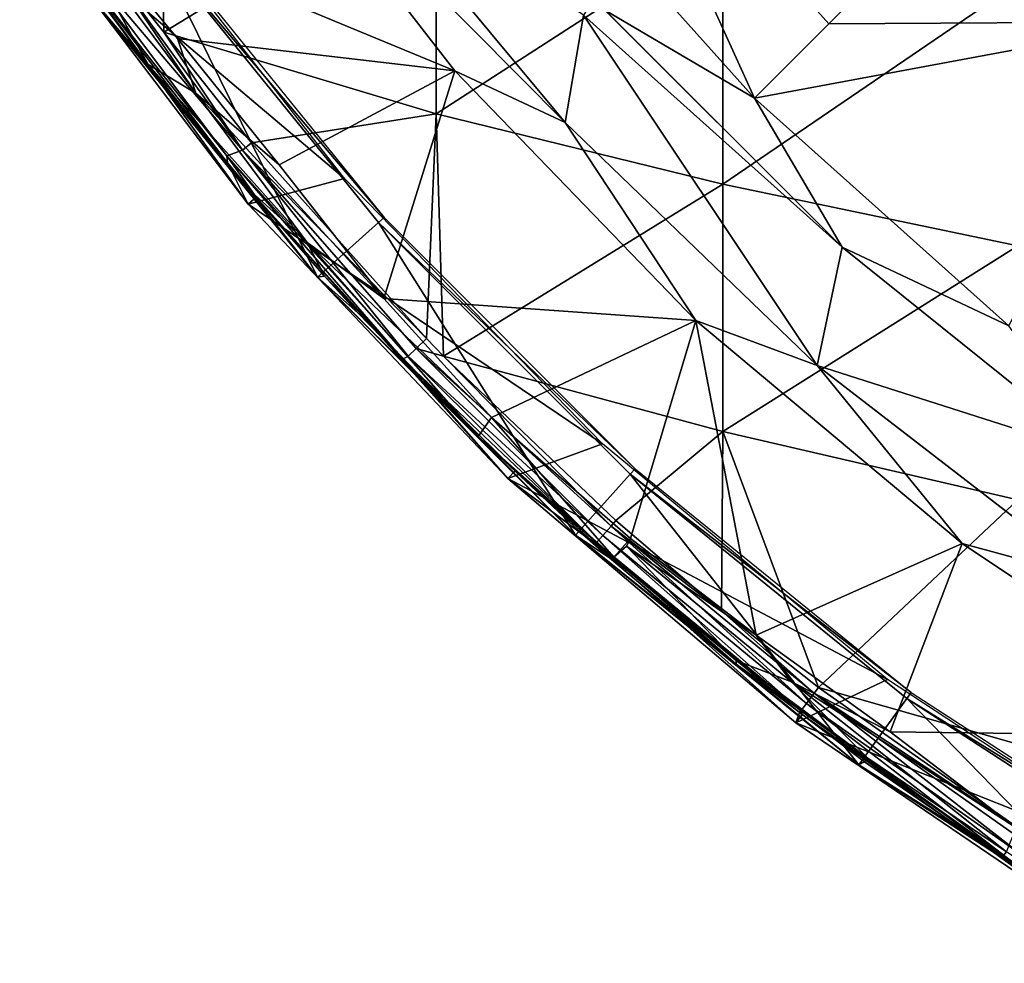
# Model space of a CAD drawing. Extents: x 0 to 651, y 0 to 1239.
# Drawn here: x 585 to 595, y 7 to 17 of the extents above; entities that cross this region are included whole.
import ezdxf

# ---------------------------------------------------------------- set-up
doc = ezdxf.new("R2010")
doc.units = 0
doc.header["$MEASUREMENT"] = 0

msp = doc.modelspace()

# ---------------------------------------------------------------- linework, layer by layer
for points in [[(591.350098, 19.764601, 76.263222), (596.77771, 16.905371, 76.536453), (596.77771, 23.071831, 77.099831)], [(593.610474, 17.23522, 76.263222), (596.77771, 16.905371, 76.536453), (591.350098, 19.764601, 76.263222)], [(590.959229, 19.452869, 76.18824), (590.099182, 18.767059, 76.018852), (592.479187, 16.103861, 76.018852)], [(590.959229, 19.452869, 76.491638), (593.257019, 16.881639, 76.491638), (593.610474, 17.23522, 76.566513)], [(590.959229, 19.452869, 76.18824), (592.479187, 16.103861, 76.018852), (593.257019, 16.881639, 76.18824)], [(585.353455, 18.045376, 75.309502), (589.342773, 16.392651, 75.678528), (587.113281, 19.26273, 75.678528)], [(585.523865, 17.76671, 61.952148), (586.251526, 19.264099, 60.683762), (586.297363, 16.796795, 61.908939)], [(586.251526, 19.264099, 60.683762), (589.149414, 18.53335, 59.135639), (586.297363, 16.796795, 61.908939)], [(587.113281, 19.26273, 75.982697), (587.113281, 19.26273, 75.678528), (589.342773, 16.392651, 75.678528)], [(587.113281, 19.26273, 75.982697), (589.342773, 16.392651, 75.678528), (589.342773, 16.392651, 75.982697)], [(588.156006, 18.668409, 76.065628), (587.113281, 19.26273, 75.982697), (590.499695, 15.85209, 76.065628)], [(587.113281, 19.26273, 75.982697), (589.342773, 16.392651, 75.982697), (590.499695, 15.85209, 76.065628)], [(590.099182, 18.767059, 76.32251), (590.920715, 17.022249, 76.243622), (592.479187, 16.103861, 76.32251)], [(592.479187, 16.103861, 76.32251), (592.479187, 16.103861, 76.018852), (590.099182, 18.767059, 76.32251)], [(590.099182, 18.767059, 76.32251), (592.479187, 16.103861, 76.018852), (590.099182, 18.767059, 76.018852)], [(590.499695, 15.85209, 76.065628), (590.499695, 15.85209, 75.761589), (588.156006, 18.668409, 76.065628)], [(588.156006, 18.668409, 76.065628), (590.499695, 15.85209, 75.761589), (588.156006, 18.668409, 75.761589)], [(590.499695, 15.85209, 75.761589), (590.690613, 16.972481, 75.907127), (588.156006, 18.668409, 75.761589)], [(586.297363, 16.796795, 61.908939), (589.149414, 18.53335, 59.135639), (589.149414, 15.9409, 60.458881)], [(589.149414, 18.53335, 59.135639), (592.148804, 17.88151, 57.75473), (589.149414, 15.9409, 60.458881)], [(585.80957, 18.317459, 69), (584.789917, 18.14187, 69), (588.19043, 15.26433, 69)], [(588.19043, 15.26433, 69), (584.789917, 18.14187, 69), (587.18158, 14.99557, 69)], [(587.18158, 14.99557, 69), (584.789917, 18.14187, 69), (585.27948, 17.62962, 62.632481)], [(585.305908, 17.94191, 75.253616), (586.633667, 16.158094, 75.258766), (585.353455, 18.045376, 75.309502)], [(586.633667, 16.158094, 75.258766), (586.441895, 16.730789, 75.327332), (585.353455, 18.045376, 75.309502)], [(586.441895, 16.730789, 75.327332), (589.342773, 16.392651, 75.678528), (585.353455, 18.045376, 75.309502)], [(585.305908, 17.94191, 75.253616), (585.092957, 17.882551, 74.952225), (586.135132, 16.455601, 74.95649)], [(585.305908, 17.94191, 75.253616), (586.135132, 16.455601, 74.95649), (586.633667, 16.158094, 75.258766)], [(585.092957, 17.882551, 74.952225), (585.553894, 17.230989, 74.843773), (586.135132, 16.455601, 74.95649)], [(589.149414, 15.9409, 60.458881), (592.148804, 17.88151, 57.75473), (592.148804, 15.20497, 59.120899)], [(592.148804, 17.88151, 57.75473), (595.237915, 17.311159, 56.546459), (592.148804, 15.20497, 59.120899)], [(585.342468, 17.658131, 62.260883), (585.523865, 17.76671, 61.952148), (587.123291, 15.559465, 62.045891)], [(586.297363, 16.796795, 61.908939), (587.123291, 15.559465, 62.045891), (585.523865, 17.76671, 61.952148)], [(588.602905, 14.8567, 67.000008), (586.199524, 17.70002, 71.500008), (586.263, 17.74621, 67.000008)], [(585.27948, 17.62962, 62.632481), (585.342468, 17.658131, 62.260883), (586.959412, 15.501267, 62.343128)], [(585.27948, 17.62962, 62.632481), (586.964172, 15.42789, 62.632481), (587.18158, 14.99557, 69)], [(585.27948, 17.62962, 62.632481), (586.959412, 15.501267, 62.343128), (586.964172, 15.42789, 62.632481)], [(586.959412, 15.501267, 62.343128), (585.342468, 17.658131, 62.260883), (587.123291, 15.559465, 62.045891)], [(586.199524, 17.70002, 71.500008), (587.908081, 14.23115, 71.500008), (585.506714, 17.196659, 71.500008)], [(588.602905, 14.8567, 67.000008), (588.544495, 14.80412, 71.500008), (586.199524, 17.70002, 71.500008)], [(588.544495, 14.80412, 71.500008), (587.908081, 14.23115, 71.500008), (586.199524, 17.70002, 71.500008)], [(585.553894, 17.230989, 74.843773), (585.506714, 17.196659, 71.500008), (586.135132, 16.455601, 74.95649)], [(592.148804, 15.20497, 59.120899), (595.237915, 17.311159, 56.546459), (595.237915, 14.561, 57.950191)], [(593.257019, 16.881639, 76.18824), (596.77771, 16.905371, 76.536453), (593.610474, 17.23522, 76.263222)], [(587.908081, 14.23115, 71.500008), (587.174866, 15.162864, 74.921257), (585.506714, 17.196659, 71.500008)], [(585.506714, 17.196659, 71.500008), (587.174866, 15.162864, 74.921257), (586.135132, 16.455601, 74.95649)], [(593.397583, 14.54544, 75.93985), (590.797852, 17.145321, 75.939857), (590.690613, 16.972481, 75.907127)], [(592.479187, 16.103861, 76.32251), (590.920715, 17.022249, 76.243622), (593.397583, 14.54544, 76.243622)], [(593.13739, 13.309, 75.761589), (590.690613, 16.972481, 75.907127), (590.499695, 15.85209, 75.761589)], [(593.13739, 13.309, 75.761589), (593.397583, 14.54544, 75.93985), (590.690613, 16.972481, 75.907127)], [(593.257019, 16.881639, 76.18824), (592.479187, 16.103861, 76.018852), (596.77771, 16.905371, 76.536453)], [(592.479187, 16.103861, 76.018852), (595.142395, 13.72385, 76.018852), (596.77771, 16.905371, 76.536453)], [(587.217224, 15.63716, 61.908939), (587.123291, 15.559465, 62.045891), (586.297363, 16.796795, 61.908939)], [(586.297363, 16.796795, 61.908939), (589.149414, 15.9409, 60.458881), (587.217224, 15.63716, 61.908939)], [(586.633667, 16.158094, 75.258766), (587.505615, 15.40899, 75.327332), (586.441895, 16.730789, 75.327332)], [(586.441895, 16.730789, 75.327332), (587.505615, 15.40899, 75.327332), (589.342773, 16.392651, 75.678528)], [(586.633667, 16.158094, 75.258766), (586.135132, 16.455601, 74.95649), (587.797607, 14.593276, 75.154671)], [(586.135132, 16.455601, 74.95649), (587.174866, 15.162864, 74.921257), (587.797607, 14.593276, 75.154671)], [(589.342773, 16.392651, 75.678528), (587.505615, 15.40899, 75.327332), (588.599609, 14.009818, 75.308395)], [(589.342773, 16.392651, 75.678528), (588.599609, 14.009818, 75.308395), (591.866394, 13.77738, 75.678528)], [(589.342773, 16.392651, 75.982697), (589.342773, 16.392651, 75.678528), (591.866394, 13.77738, 75.678528)], [(589.342773, 16.392651, 75.982697), (591.866394, 13.77738, 75.678528), (591.866394, 13.77738, 75.982697)], [(590.499695, 15.85209, 76.065628), (589.342773, 16.392651, 75.982697), (591.866394, 13.77738, 75.982697)], [(588.599609, 14.009818, 75.308395), (587.505615, 15.40899, 75.327332), (586.633667, 16.158094, 75.258766)], [(586.633667, 16.158094, 75.258766), (587.797607, 14.593276, 75.154671), (588.599609, 14.009818, 75.308395)], [(592.479187, 16.103861, 76.32251), (593.397583, 14.54544, 76.243622), (595.142395, 13.72385, 76.32251)], [(595.142395, 13.72385, 76.32251), (595.142395, 13.72385, 76.018852), (592.479187, 16.103861, 76.32251)], [(592.479187, 16.103861, 76.32251), (595.142395, 13.72385, 76.018852), (592.479187, 16.103861, 76.018852)], [(587.217224, 15.63716, 61.908939), (589.149414, 15.9409, 60.458881), (589.047913, 13.58873, 61.908939)], [(589.224976, 13.40646, 61.908939), (589.047913, 13.58873, 61.908939), (589.149414, 15.9409, 60.458881)], [(589.149414, 15.9409, 60.458881), (592.148804, 15.20497, 59.120899), (589.224976, 13.40646, 61.908939)], [(593.13739, 13.309, 76.065628), (593.13739, 13.309, 75.761589), (590.499695, 15.85209, 76.065628)], [(590.499695, 15.85209, 76.065628), (593.13739, 13.309, 75.761589), (590.499695, 15.85209, 75.761589)], [(590.499695, 15.85209, 76.065628), (591.866394, 13.77738, 75.982697), (593.13739, 13.309, 76.065628)], [(589.047913, 13.58873, 61.908939), (587.123291, 15.559465, 62.045891), (587.217224, 15.63716, 61.908939)], [(586.959412, 15.501267, 62.343128), (587.123291, 15.559465, 62.045891), (588.8573, 13.404845, 62.306965)], [(586.964172, 15.42789, 62.632481), (586.959412, 15.501267, 62.343128), (587.266296, 15.06752, 62.632481)], [(587.266296, 15.06752, 62.632481), (586.959412, 15.501267, 62.343128), (588.799255, 13.374762, 62.558075)], [(588.799255, 13.374762, 62.558075), (586.959412, 15.501267, 62.343128), (588.8573, 13.404845, 62.306965)], [(589.047913, 13.58873, 61.908939), (588.938293, 13.487214, 62.077644), (587.123291, 15.559465, 62.045891)], [(588.8573, 13.404845, 62.306965), (587.123291, 15.559465, 62.045891), (588.938293, 13.487214, 62.077644)], [(587.18158, 14.99557, 69), (586.964172, 15.42789, 62.632481), (587.266296, 15.06752, 62.632481)], [(588.19043, 15.26433, 69), (587.18158, 14.99557, 69), (590.888977, 12.48807, 69)], [(587.908081, 14.23115, 71.500008), (587.979004, 14.241167, 74.927254), (587.174866, 15.162864, 74.921257)], [(587.797607, 14.593276, 75.154671), (587.174866, 15.162864, 74.921257), (587.979004, 14.241167, 74.927254)], [(589.224976, 13.40646, 61.908939), (592.148804, 15.20497, 59.120899), (592.148804, 12.61795, 60.649891)], [(592.148804, 15.20497, 59.120899), (595.237915, 14.561, 57.950191), (592.148804, 12.61795, 60.649891)], [(587.18158, 14.99557, 69), (587.266296, 15.06752, 62.632481), (589.899475, 12.12633, 69)], [(589.899475, 12.12633, 69), (587.266296, 15.06752, 62.632481), (588.799255, 13.374762, 62.558075)], [(590.888977, 12.48807, 69), (587.18158, 14.99557, 69), (589.899475, 12.12633, 69)], [(591.231995, 12.22759, 67.000008), (588.544495, 14.80412, 71.500008), (588.602905, 14.8567, 67.000008)], [(588.544495, 14.80412, 71.500008), (590.606384, 11.53284, 71.500008), (587.908081, 14.23115, 71.500008)], [(591.231995, 12.22759, 67.000008), (591.179504, 12.16924, 71.500008), (588.544495, 14.80412, 71.500008)], [(591.179504, 12.16924, 71.500008), (590.606384, 11.53284, 71.500008), (588.544495, 14.80412, 71.500008)], [(588.599609, 14.009818, 75.308395), (587.797607, 14.593276, 75.154671), (589.727051, 12.765505, 75.297714)], [(587.797607, 14.593276, 75.154671), (587.979004, 14.241167, 74.927254), (589.589844, 12.564325, 74.93013)], [(587.797607, 14.593276, 75.154671), (589.589844, 12.564325, 74.93013), (589.727051, 12.765505, 75.297714)], [(592.148804, 12.61795, 60.649891), (595.237915, 14.561, 57.950191), (595.237915, 11.90287, 59.521221)], [(593.13739, 13.309, 75.761589), (596.127686, 12.35086, 75.93985), (593.397583, 14.54544, 75.93985)], [(595.142395, 13.72385, 76.32251), (593.397583, 14.54544, 76.243622), (596.127686, 12.35086, 76.243622)], [(588.329102, 13.85725, 74.843773), (587.979004, 14.241167, 74.927254), (587.908081, 14.23115, 71.500008)], [(588.329102, 13.85725, 74.843773), (587.908081, 14.23115, 71.500008), (589.589844, 12.564325, 74.93013)], [(589.589844, 12.564325, 74.93013), (587.908081, 14.23115, 71.500008), (590.606384, 11.53284, 71.500008)], [(587.979004, 14.241167, 74.927254), (588.329102, 13.85725, 74.843773), (589.589844, 12.564325, 74.93013)], [(591.866394, 13.77738, 75.678528), (588.599609, 14.009818, 75.308395), (589.727051, 12.765505, 75.297714)], [(591.866394, 13.77738, 75.678528), (589.727051, 12.765505, 75.297714), (591.181152, 11.498551, 75.307671)], [(592.498962, 10.485252, 75.319687), (591.866394, 13.77738, 75.678528), (591.181152, 11.498551, 75.307671)], [(592.498962, 10.485252, 75.319687), (594.655029, 11.44683, 75.678528), (591.866394, 13.77738, 75.678528)], [(591.866394, 13.77738, 75.982697), (591.866394, 13.77738, 75.678528), (594.655029, 11.44683, 75.678528)], [(591.866394, 13.77738, 75.982697), (594.655029, 11.44683, 75.678528), (594.655029, 11.44683, 75.982697)], [(593.13739, 13.309, 76.065628), (591.866394, 13.77738, 75.982697), (594.655029, 11.44683, 75.982697)], [(589.224976, 13.40646, 61.908939), (588.938293, 13.487214, 62.077644), (589.047913, 13.58873, 61.908939)], [(588.799255, 13.374762, 62.558075), (588.8573, 13.404845, 62.306965), (590.826233, 11.457294, 62.45055)], [(588.8573, 13.404845, 62.306965), (588.938293, 13.487214, 62.077644), (590.89325, 11.528272, 62.16819)], [(590.826233, 11.457294, 62.45055), (588.8573, 13.404845, 62.306965), (590.89325, 11.528272, 62.16819)], [(589.224976, 13.40646, 61.908939), (590.978394, 11.62833, 61.986351), (588.938293, 13.487214, 62.077644)], [(590.89325, 11.528272, 62.16819), (588.938293, 13.487214, 62.077644), (590.978394, 11.62833, 61.986351)], [(591.029297, 11.68555, 61.908939), (590.978394, 11.62833, 61.986351), (589.224976, 13.40646, 61.908939)], [(589.224976, 13.40646, 61.908939), (592.148804, 12.61795, 60.649891), (591.029297, 11.68555, 61.908939)], [(589.899475, 12.12633, 69), (588.799255, 13.374762, 62.558075), (589.975891, 12.20703, 62.632481)], [(589.975891, 12.20703, 62.632481), (588.799255, 13.374762, 62.558075), (590.826233, 11.457294, 62.45055)], [(596.037415, 11.06972, 76.065628), (596.331604, 10.843307, 75.761345), (593.13739, 13.309, 76.065628)], [(593.13739, 13.309, 76.065628), (596.331604, 10.843307, 75.761345), (593.13739, 13.309, 75.761589)], [(596.331604, 10.843307, 75.761345), (596.127686, 12.35086, 75.93985), (593.13739, 13.309, 75.761589)], [(593.13739, 13.309, 76.065628), (594.655029, 11.44683, 75.982697), (596.037415, 11.06972, 76.065628)], [(589.727051, 12.765505, 75.297714), (589.589844, 12.564325, 74.93013), (591.009644, 11.304208, 75.044235)], [(589.727051, 12.765505, 75.297714), (591.009644, 11.304208, 75.044235), (591.181152, 11.498551, 75.307671)], [(592.148804, 12.61795, 60.649891), (592.136108, 10.74004, 61.908939), (591.029297, 11.68555, 61.908939)], [(592.148804, 12.61795, 60.649891), (593.14978, 9.938776, 61.908939), (592.136108, 10.74004, 61.908939)], [(595.237915, 11.90287, 59.521221), (593.14978, 9.938776, 61.908939), (592.148804, 12.61795, 60.649891)], [(589.589844, 12.564325, 74.93013), (590.606384, 11.53284, 71.500008), (590.645508, 11.57624, 74.843773)], [(589.589844, 12.564325, 74.93013), (590.645508, 11.57624, 74.843773), (591.009644, 11.304208, 75.044235)], [(590.888977, 12.48807, 69), (589.899475, 12.12633, 69), (593.873413, 10.02169, 69)], [(589.899475, 12.12633, 69), (589.975891, 12.20703, 62.632481), (590.811096, 11.44028, 62.632481)], [(589.975891, 12.20703, 62.632481), (590.826233, 11.457294, 62.45055), (590.811096, 11.44028, 62.632481)], [(591.179504, 12.16924, 71.500008), (593.572021, 9.131372, 71.500008), (590.606384, 11.53284, 71.500008)], [(594.121521, 9.887755, 67.000008), (591.179504, 12.16924, 71.500008), (591.231995, 12.22759, 67.000008)], [(594.121521, 9.887755, 67.000008), (594.075378, 9.824157, 71.500008), (591.179504, 12.16924, 71.500008)], [(594.075378, 9.824157, 71.500008), (593.572021, 9.131372, 71.500008), (591.179504, 12.16924, 71.500008)], [(593.873413, 10.02169, 69), (589.899475, 12.12633, 69), (592.911621, 9.567797, 69)], [(589.899475, 12.12633, 69), (590.811096, 11.44028, 62.632481), (592.911621, 9.567797, 69)], [(595.237915, 11.90287, 59.521221), (595.237915, 9.346962, 61.25354), (593.14978, 9.938776, 61.908939)], [(592.136108, 10.74004, 61.908939), (590.978394, 11.62833, 61.986351), (591.029297, 11.68555, 61.908939)], [(590.606384, 11.53284, 71.500008), (590.961609, 11.2949, 74.843773), (590.645508, 11.57624, 74.843773)], [(591.009644, 11.304208, 75.044235), (590.645508, 11.57624, 74.843773), (590.961609, 11.2949, 74.843773)], [(590.89325, 11.528272, 62.16819), (590.978394, 11.62833, 61.986351), (593.025269, 9.771935, 62.168629)], [(592.136108, 10.74004, 61.908939), (593.103394, 9.877861, 61.986351), (590.978394, 11.62833, 61.986351)], [(593.025269, 9.771935, 62.168629), (590.978394, 11.62833, 61.986351), (593.103394, 9.877861, 61.986351)], [(593.572021, 9.131372, 71.500008), (592.287292, 10.18357, 74.843773), (590.606384, 11.53284, 71.500008)], [(590.606384, 11.53284, 71.500008), (592.287292, 10.18357, 74.843773), (590.961609, 11.2949, 74.843773)], [(590.811096, 11.44028, 62.632481), (590.826233, 11.457294, 62.45055), (592.964722, 9.695739, 62.45055)], [(590.811096, 11.44028, 62.632481), (592.950928, 9.677589, 62.632481), (592.911621, 9.567797, 69)], [(590.811096, 11.44028, 62.632481), (592.964722, 9.695739, 62.45055), (592.950928, 9.677589, 62.632481)], [(590.826233, 11.457294, 62.45055), (590.89325, 11.528272, 62.16819), (592.964722, 9.695739, 62.45055)], [(592.964722, 9.695739, 62.45055), (590.89325, 11.528272, 62.16819), (593.025269, 9.771935, 62.168629)], [(591.181152, 11.498551, 75.307671), (591.009644, 11.304208, 75.044235), (591.141846, 11.416107, 75.253571)], [(592.498962, 10.485252, 75.319687), (591.181152, 11.498551, 75.307671), (591.141846, 11.416107, 75.253571)], [(593.900085, 9.475052, 75.327332), (594.655029, 11.44683, 75.678528), (592.498962, 10.485252, 75.319687)], [(593.900085, 9.475052, 75.327332), (597.676819, 9.427726, 75.678528), (594.655029, 11.44683, 75.678528)], [(594.655029, 11.44683, 75.982697), (594.655029, 11.44683, 75.678528), (597.676819, 9.427726, 75.678528)], [(594.655029, 11.44683, 75.982697), (597.676819, 9.427726, 75.678528), (597.676819, 9.427726, 75.982697)], [(596.037415, 11.06972, 76.065628), (594.655029, 11.44683, 75.982697), (597.676819, 9.427726, 75.982697)], [(591.141846, 11.416107, 75.253571), (591.009644, 11.304208, 75.044235), (592.289062, 10.221302, 75.019356)], [(591.141846, 11.416107, 75.253571), (592.867737, 9.996556, 75.258728), (592.498962, 10.485252, 75.319687)], [(591.141846, 11.416107, 75.253571), (592.289062, 10.221302, 75.019356), (592.867737, 9.996556, 75.258728)], [(591.009644, 11.304208, 75.044235), (590.961609, 11.2949, 74.843773), (592.287292, 10.18357, 74.843773)], [(592.287292, 10.18357, 74.843773), (592.289062, 10.221302, 75.019356), (591.009644, 11.304208, 75.044235)], [(593.14978, 9.938776, 61.908939), (593.103394, 9.877861, 61.986351), (592.136108, 10.74004, 61.908939)], [(592.867737, 9.996556, 75.258728), (593.900085, 9.475052, 75.327332), (592.498962, 10.485252, 75.319687)], [(592.287292, 10.18357, 74.843773), (593.667542, 9.200479, 75.09285), (592.289062, 10.221302, 75.019356)], [(592.867737, 9.996556, 75.258728), (592.289062, 10.221302, 75.019356), (593.667542, 9.200479, 75.09285)], [(593.572021, 9.131372, 71.500008), (593.632263, 9.159774, 74.843773), (592.287292, 10.18357, 74.843773)], [(593.632263, 9.159774, 74.843773), (593.667542, 9.200479, 75.09285), (592.287292, 10.18357, 74.843773)], [(595.218445, 8.471903, 75.314117), (593.900085, 9.475052, 75.327332), (592.867737, 9.996556, 75.258728)], [(592.867737, 9.996556, 75.258728), (593.667542, 9.200479, 75.09285), (595.11615, 8.218149, 75.067276)], [(592.867737, 9.996556, 75.258728), (595.11615, 8.218149, 75.067276), (595.218445, 8.471903, 75.314117)], [(593.873413, 10.02169, 69), (592.911621, 9.567797, 69), (597.108276, 7.894397, 69)], [(595.397217, 8.358538, 61.908939), (593.103394, 9.877861, 61.986351), (593.14978, 9.938776, 61.908939)], [(593.14978, 9.938776, 61.908939), (595.237915, 9.346962, 61.25354), (595.397217, 8.358538, 61.908939)], [(593.025269, 9.771935, 62.168629), (593.103394, 9.877861, 61.986351), (595.286438, 8.182395, 62.168362)], [(595.397217, 8.358538, 61.908939), (595.355591, 8.294225, 61.986351), (593.103394, 9.877861, 61.986351)], [(595.286438, 8.182395, 62.168362), (593.103394, 9.877861, 61.986351), (595.355591, 8.294225, 61.986351)], [(594.075378, 9.824157, 71.500008), (596.772278, 7.053077, 71.500008), (593.572021, 9.131372, 71.500008)], [(597.239807, 7.862687, 67.000008), (594.075378, 9.824157, 71.500008), (594.121521, 9.887755, 67.000008)], [(597.239807, 7.862687, 67.000008), (597.2005, 7.794678, 71.500008), (594.075378, 9.824157, 71.500008)], [(597.2005, 7.794678, 71.500008), (596.772278, 7.053077, 71.500008), (594.075378, 9.824157, 71.500008)], [(592.950928, 9.677589, 62.632481), (592.964722, 9.695739, 62.45055), (592.978882, 9.65625, 62.632481)], [(592.964722, 9.695739, 62.45055), (593.025269, 9.771935, 62.168629), (595.199707, 8.097322, 62.510986)], [(592.978882, 9.65625, 62.632481), (592.964722, 9.695739, 62.45055), (595.199707, 8.097322, 62.510986)], [(595.199707, 8.097322, 62.510986), (593.025269, 9.771935, 62.168629), (595.286438, 8.182395, 62.168362)], [(592.911621, 9.567797, 69), (592.950928, 9.677589, 62.632481), (592.978882, 9.65625, 62.632481)], [(592.911621, 9.567797, 69), (592.978882, 9.65625, 62.632481), (596.1828, 7.349908, 69)], [(596.1828, 7.349908, 69), (592.978882, 9.65625, 62.632481), (595.199707, 8.097322, 62.510986)], [(597.108276, 7.894397, 69), (592.911621, 9.567797, 69), (596.1828, 7.349908, 69)], [(595.218445, 8.471903, 75.314117), (597.676819, 9.427726, 75.678528), (593.900085, 9.475052, 75.327332)], [(593.667542, 9.200479, 75.09285), (593.632263, 9.159774, 74.843773), (595.07312, 8.16679, 74.843773)], [(593.667542, 9.200479, 75.09285), (595.07312, 8.16679, 74.843773), (595.11615, 8.218149, 75.067276)], [(593.572021, 9.131372, 71.500008), (595.07312, 8.16679, 74.843773), (593.632263, 9.159774, 74.843773)], [(596.772278, 7.053077, 71.500008), (596.553223, 7.247368, 74.87426), (593.572021, 9.131372, 71.500008)], [(593.572021, 9.131372, 71.500008), (596.553223, 7.247368, 74.87426), (595.07312, 8.16679, 74.843773)], [(595.11615, 8.218149, 75.067276), (595.07312, 8.16679, 74.843773), (596.553223, 7.247368, 74.87426)]]:
    msp.add_3dface(points)

doc.saveas('drawing.dxf')
